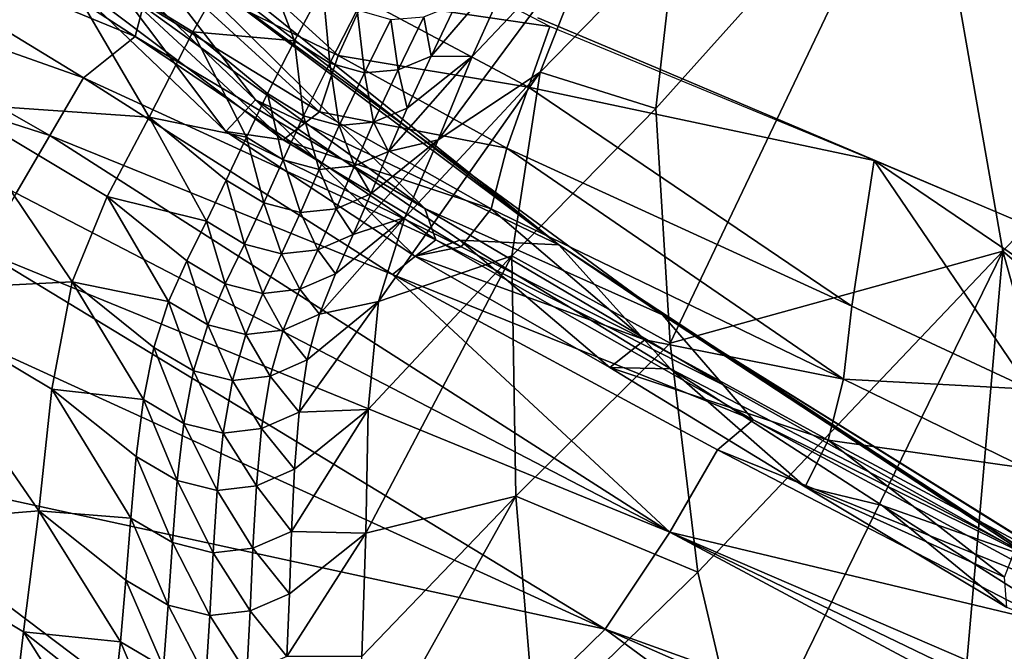
# Model space of a CAD drawing. Units: metres. Extents: x 185.35 to 187.75, y 196.21 to 198.47.
# Drawn here: x 186.92 to 187, y 197.45 to 197.49 of the extents above; entities that cross this region are included whole.
import ezdxf

# ---------------------------------------------------------------- set-up
doc = ezdxf.new("R2010")
doc.units = ezdxf.units.M
doc.linetypes.add('AUSGEZOGEN', pattern=[0])
doc.layers.add('VARIANTE-1-090615', color=7, linetype='AUSGEZOGEN', lineweight=13)

msp = doc.modelspace()

# ---------------------------------------------------------------- linework, layer by layer
at = {"layer": 'VARIANTE-1-090615', "color": 35, "linetype": 'AUSGEZOGEN', "lineweight": 25, "transparency": 33554687}
for points in [[(186.970854, 197.499974, 2.949211), (186.989747, 197.509433, 2.901178), (186.969352, 197.486696, 2.920244)], [(186.989747, 197.509433, 2.901178), (186.970442, 197.468908, 2.891495), (186.969352, 197.486696, 2.920244)], [(186.995652, 197.475881, 2.842708), (186.970442, 197.468908, 2.891495), (186.989747, 197.509433, 2.901178)], [(187.018198, 197.499825, 2.82403), (186.995652, 197.475881, 2.842708), (186.989747, 197.509433, 2.901178)], [(186.929884, 197.492129, 0.782036), (186.906571, 197.507241, 0.771612), (186.90205, 197.503608, 0.801409)], [(186.930488, 197.494437, 0.754499), (186.906571, 197.507241, 0.771612), (186.929884, 197.492129, 0.782036)], [(186.939003, 197.48735, 0.588143), (186.924815, 197.500869, 0.583769), (186.92584, 197.504396, 0.611146)], [(186.92584, 197.504396, 0.611146), (186.927996, 197.503703, 0.640517), (186.961994, 197.476368, 0.651563)], [(186.939003, 197.48735, 0.588143), (186.92584, 197.504396, 0.611146), (186.961994, 197.476368, 0.651563)], [(186.925983, 197.489014, 0.812635), (186.90205, 197.503608, 0.801409), (186.8991, 197.498516, 0.831992)], [(186.929884, 197.492129, 0.782036), (186.90205, 197.503608, 0.801409), (186.925983, 197.489014, 0.812635)], [(186.961994, 197.476368, 0.651563), (186.927996, 197.503703, 0.640517), (186.931681, 197.499067, 0.699535)], [(186.936767, 197.484931, 0.559812), (186.923752, 197.497391, 0.556448), (186.924815, 197.500869, 0.583769)], [(186.936767, 197.484931, 0.559812), (186.924815, 197.500869, 0.583769), (186.939003, 197.48735, 0.588143)], [(186.945266, 197.490688, 0.466915), (186.933791, 197.50118, 0.465873), (186.932158, 197.497113, 0.497693)], [(186.947225, 197.494955, 0.434616), (186.933791, 197.50118, 0.465873), (186.945266, 197.490688, 0.466915)], [(186.965043, 197.500806, 2.989181), (186.952857, 197.484299, 2.986024), (186.955435, 197.490625, 2.999928)], [(186.960575, 197.48944, 2.960213), (186.952857, 197.484299, 2.986024), (186.965043, 197.500806, 2.989181)], [(186.958906, 197.498322, 3.016097), (186.965043, 197.500806, 2.989181), (186.955435, 197.490625, 2.999928)], [(186.970854, 197.499974, 2.949211), (186.960575, 197.48944, 2.960213), (186.965043, 197.500806, 2.989181)], [(186.923196, 197.499274, 3.027881), (186.938704, 197.500367, 3.035017), (186.934262, 197.492493, 3.019555)], [(186.938704, 197.500367, 3.035017), (186.941967, 197.491812, 3.022881), (186.934262, 197.492493, 3.019555)], [(186.941967, 197.491812, 3.022881), (186.938704, 197.500367, 3.035017), (186.9441, 197.495819, 3.030643)], [(186.969352, 197.486696, 2.920244), (186.960575, 197.48944, 2.960213), (186.970854, 197.499974, 2.949211)], [(187.018198, 197.499825, 2.82403), (187.015745, 197.458659, 2.778373), (186.995652, 197.475881, 2.842708)], [(186.916006, 197.487061, 3.00043), (186.907794, 197.499218, 3.022979), (186.923196, 197.499274, 3.027881)], [(186.923196, 197.499274, 3.027881), (186.930946, 197.486031, 3.006095), (186.916006, 197.487061, 3.00043)], [(186.930946, 197.486031, 3.006095), (186.923196, 197.499274, 3.027881), (186.934262, 197.492493, 3.019555)], [(186.931681, 197.499067, 0.699535), (186.930488, 197.494437, 0.754499), (186.951841, 197.479121, 0.7638)], [(186.969845, 197.471056, 0.712912), (186.931681, 197.499067, 0.699535), (186.951841, 197.479121, 0.7638)], [(186.961994, 197.476368, 0.651563), (186.931681, 197.499067, 0.699535), (186.969845, 197.471056, 0.712912)], [(186.961325, 197.492894, 0.402386), (186.949187, 197.499204, 0.402386), (186.947225, 197.494955, 0.434616)], [(186.923426, 197.48465, 0.843905), (186.8991, 197.498516, 0.831992), (186.896144, 197.493409, 0.862619)], [(186.925983, 197.489014, 0.812635), (186.8991, 197.498516, 0.831992), (186.923426, 197.48465, 0.843905)], [(186.958906, 197.498322, 3.016097), (186.952318, 197.490655, 3.013227), (186.954204, 197.494619, 3.021174)], [(186.955435, 197.490625, 2.999928), (186.952318, 197.490655, 3.013227), (186.958906, 197.498322, 3.016097)], [(186.941117, 197.484322, 0.530345), (186.928931, 197.495623, 0.528047), (186.923752, 197.497391, 0.556448)], [(186.941117, 197.484322, 0.530345), (186.923752, 197.497391, 0.556448), (186.936767, 197.484931, 0.559812)], [(186.943855, 197.486432, 0.499241), (186.932158, 197.497113, 0.497693), (186.928931, 197.495623, 0.528047)], [(186.945266, 197.490688, 0.466915), (186.932158, 197.497113, 0.497693), (186.943855, 197.486432, 0.499241)], [(186.943855, 197.486432, 0.499241), (186.928931, 197.495623, 0.528047), (186.941117, 197.484322, 0.530345)], [(186.94465, 197.490131, 3.020577), (186.941967, 197.491812, 3.022881), (186.9441, 197.495819, 3.030643)], [(186.94465, 197.490131, 3.020577), (186.9441, 197.495819, 3.030643), (186.946719, 197.494155, 3.028383)], [(186.959689, 197.488302, 0.435002), (186.947225, 197.494955, 0.434616), (186.945266, 197.490688, 0.466915)], [(186.961325, 197.492894, 0.402386), (186.947225, 197.494955, 0.434616), (186.959689, 197.488302, 0.435002)], [(186.952318, 197.490655, 3.013227), (186.95177, 197.493622, 3.023643), (186.954204, 197.494619, 3.021174)], [(186.951841, 197.479121, 0.7638), (186.930488, 197.494437, 0.754499), (186.929884, 197.492129, 0.782036)], [(186.94727, 197.489392, 3.018198), (186.94465, 197.490131, 3.020577), (186.946719, 197.494155, 3.028383)], [(186.94727, 197.489392, 3.018198), (186.946719, 197.494155, 3.028383), (186.949276, 197.493414, 3.026049)], [(186.923426, 197.48465, 0.843905), (186.896144, 197.493409, 0.862619), (186.920864, 197.480274, 0.875214)], [(186.949824, 197.489621, 3.015744), (186.94727, 197.489392, 3.018198), (186.949276, 197.493414, 3.026049)], [(186.949824, 197.489621, 3.015744), (186.949276, 197.493414, 3.026049), (186.95177, 197.493622, 3.023643)], [(186.952318, 197.490655, 3.013227), (186.949824, 197.489621, 3.015744), (186.95177, 197.493622, 3.023643)], [(186.96886, 197.48998, 0.002386), (186.9604, 197.493561, 0.002386), (186.9604, 197.493561, 0.052386)], [(186.96886, 197.48998, 0.002386), (186.9604, 197.493561, 0.052386), (186.96886, 197.48998, 0.052386)], [(186.96886, 197.48998, 0.052386), (186.9604, 197.493561, 0.052386), (186.9604, 197.493561, 0.102386)], [(186.96886, 197.48998, 0.052386), (186.9604, 197.493561, 0.102386), (186.96886, 197.48998, 0.102386)], [(186.96886, 197.48998, 0.102386), (186.9604, 197.493561, 0.102386), (186.9604, 197.493561, 0.152386)], [(186.96886, 197.48998, 0.102386), (186.9604, 197.493561, 0.152386), (186.96886, 197.48998, 0.152386)], [(186.96886, 197.48998, 0.152386), (186.9604, 197.493561, 0.152386), (186.9604, 197.493561, 0.202386)], [(186.96886, 197.48998, 0.152386), (186.9604, 197.493561, 0.202386), (186.96886, 197.48998, 0.202386)], [(186.96886, 197.48998, 0.202386), (186.9604, 197.493561, 0.202386), (186.9604, 197.493561, 0.252386)], [(186.96886, 197.48998, 0.202386), (186.9604, 197.493561, 0.252386), (186.96886, 197.48998, 0.252386)], [(186.96886, 197.48998, 0.252386), (186.9604, 197.493561, 0.252386), (186.9604, 197.493561, 0.302386)], [(186.96886, 197.48998, 0.252386), (186.9604, 197.493561, 0.302386), (186.96886, 197.48998, 0.302386)], [(186.96886, 197.48998, 0.302386), (186.9604, 197.493561, 0.302386), (186.9604, 197.493561, 0.352386)], [(186.96886, 197.48998, 0.302386), (186.9604, 197.493561, 0.352386), (186.96886, 197.48998, 0.352386)], [(186.96886, 197.48998, 0.352386), (186.9604, 197.493561, 0.352386), (186.9604, 197.493561, 0.402386)], [(186.96886, 197.48998, 0.352386), (186.9604, 197.493561, 0.402386), (186.96886, 197.48998, 0.402386)], [(186.934262, 197.492493, 3.019555), (186.938318, 197.484513, 3.008327), (186.930946, 197.486031, 3.006095)], [(186.934262, 197.492493, 3.019555), (186.941967, 197.491812, 3.022881), (186.939914, 197.487825, 3.015019)], [(186.938318, 197.484513, 3.008327), (186.934262, 197.492493, 3.019555), (186.939914, 197.487825, 3.015019)], [(186.985879, 197.482746, 0.402386), (186.961325, 197.492894, 0.402386), (186.959689, 197.488302, 0.435002)], [(186.952681, 197.476723, 0.792329), (186.929884, 197.492129, 0.782036), (186.925983, 197.489014, 0.812635)], [(186.951841, 197.479121, 0.7638), (186.929884, 197.492129, 0.782036), (186.952681, 197.476723, 0.792329)], [(186.942659, 197.486127, 3.012675), (186.939914, 197.487825, 3.015019), (186.941967, 197.491812, 3.022881)], [(186.942659, 197.486127, 3.012675), (186.941967, 197.491812, 3.022881), (186.94465, 197.490131, 3.020577)], [(186.945339, 197.485389, 3.010254), (186.942659, 197.486127, 3.012675), (186.94465, 197.490131, 3.020577)], [(186.958056, 197.48369, 0.467696), (186.945266, 197.490688, 0.466915), (186.943855, 197.486432, 0.499241)], [(186.945339, 197.485389, 3.010254), (186.94465, 197.490131, 3.020577), (186.94727, 197.489392, 3.018198)], [(186.959689, 197.488302, 0.435002), (186.945266, 197.490688, 0.466915), (186.958056, 197.48369, 0.467696)], [(186.955435, 197.490625, 2.999928), (186.949098, 197.483427, 2.998384), (186.950504, 197.486708, 3.005196)], [(186.952857, 197.484299, 2.986024), (186.949098, 197.483427, 2.998384), (186.955435, 197.490625, 2.999928)], [(186.950504, 197.486708, 3.005196), (186.949824, 197.489621, 3.015744), (186.952318, 197.490655, 3.013227)], [(186.952318, 197.490655, 3.013227), (186.955435, 197.490625, 2.999928), (186.950504, 197.486708, 3.005196)], [(186.947953, 197.485638, 3.007757), (186.945339, 197.485389, 3.010254), (186.94727, 197.489392, 3.018198)], [(186.947953, 197.485638, 3.007757), (186.94727, 197.489392, 3.018198), (186.949824, 197.489621, 3.015744)], [(186.950504, 197.486708, 3.005196), (186.947953, 197.485638, 3.007757), (186.949824, 197.489621, 3.015744)], [(186.960575, 197.48944, 2.960213), (186.948326, 197.472064, 2.956723), (186.950334, 197.478431, 2.971399)], [(186.958428, 197.475534, 2.931487), (186.948326, 197.472064, 2.956723), (186.960575, 197.48944, 2.960213)], [(186.952857, 197.484299, 2.986024), (186.960575, 197.48944, 2.960213), (186.950334, 197.478431, 2.971399)], [(186.969352, 197.486696, 2.920244), (186.958428, 197.475534, 2.931487), (186.960575, 197.48944, 2.960213)], [(186.977319, 197.486399, 0.002386), (186.96886, 197.48998, 0.002386), (186.96886, 197.48998, 0.052386)], [(186.977319, 197.486399, 0.002386), (186.96886, 197.48998, 0.052386), (186.977319, 197.486399, 0.052386)], [(186.977319, 197.486399, 0.052386), (186.96886, 197.48998, 0.052386), (186.96886, 197.48998, 0.102386)], [(186.977319, 197.486399, 0.052386), (186.96886, 197.48998, 0.102386), (186.977319, 197.486399, 0.102386)], [(186.977319, 197.486399, 0.102386), (186.96886, 197.48998, 0.102386), (186.96886, 197.48998, 0.152386)], [(186.977319, 197.486399, 0.102386), (186.96886, 197.48998, 0.152386), (186.977319, 197.486399, 0.152386)], [(186.977319, 197.486399, 0.152386), (186.96886, 197.48998, 0.152386), (186.96886, 197.48998, 0.202386)], [(186.977319, 197.486399, 0.152386), (186.96886, 197.48998, 0.202386), (186.977319, 197.486399, 0.202386)], [(186.977319, 197.486399, 0.202386), (186.96886, 197.48998, 0.202386), (186.96886, 197.48998, 0.252386)], [(186.977319, 197.486399, 0.202386), (186.96886, 197.48998, 0.252386), (186.977319, 197.486399, 0.252386)], [(186.977319, 197.486399, 0.252386), (186.96886, 197.48998, 0.252386), (186.96886, 197.48998, 0.302386)], [(186.977319, 197.486399, 0.252386), (186.96886, 197.48998, 0.302386), (186.977319, 197.486399, 0.302386)], [(186.977319, 197.486399, 0.302386), (186.96886, 197.48998, 0.302386), (186.96886, 197.48998, 0.352386)], [(186.977319, 197.486399, 0.302386), (186.96886, 197.48998, 0.352386), (186.977319, 197.486399, 0.352386)], [(186.977319, 197.486399, 0.352386), (186.96886, 197.48998, 0.352386), (186.96886, 197.48998, 0.402386)], [(186.977319, 197.486399, 0.352386), (186.96886, 197.48998, 0.402386), (186.977319, 197.486399, 0.402386)], [(186.949383, 197.474103, 0.823721), (186.925983, 197.489014, 0.812635), (186.923426, 197.48465, 0.843905)], [(186.952681, 197.476723, 0.792329), (186.925983, 197.489014, 0.812635), (186.949383, 197.474103, 0.823721)], [(186.941112, 197.482801, 3.005955), (186.938318, 197.484513, 3.008327), (186.939914, 197.487825, 3.015019)], [(186.941112, 197.482801, 3.005955), (186.939914, 197.487825, 3.015019), (186.942659, 197.486127, 3.012675)], [(186.959689, 197.488302, 0.435002), (186.958056, 197.48369, 0.467696), (186.984194, 197.471709, 0.467989)], [(186.984194, 197.471709, 0.467989), (186.985879, 197.482746, 0.402386), (186.959689, 197.488302, 0.435002)], [(186.916006, 197.487061, 3.00043), (186.92512, 197.473546, 2.977339), (186.911118, 197.472843, 2.972476)], [(186.92512, 197.473546, 2.977339), (186.916006, 197.487061, 3.00043), (186.927774, 197.48001, 2.991789)], [(186.916006, 197.487061, 3.00043), (186.930946, 197.486031, 3.006095), (186.927774, 197.48001, 2.991789)], [(186.951078, 197.475501, 0.562527), (186.936767, 197.484931, 0.559812), (186.939003, 197.48735, 0.588143)], [(186.961994, 197.476368, 0.651563), (186.954482, 197.476705, 0.591738), (186.939003, 197.48735, 0.588143)], [(186.951078, 197.475501, 0.562527), (186.939003, 197.48735, 0.588143), (186.954482, 197.476705, 0.591738)], [(186.956861, 197.47909, 0.500398), (186.943855, 197.486432, 0.499241), (186.941117, 197.484322, 0.530345)], [(186.958056, 197.48369, 0.467696), (186.943855, 197.486432, 0.499241), (186.956861, 197.47909, 0.500398)], [(186.949098, 197.483427, 2.998384), (186.947953, 197.485638, 3.007757), (186.950504, 197.486708, 3.005196)], [(186.970442, 197.468908, 2.891495), (186.958428, 197.475534, 2.931487), (186.969352, 197.486696, 2.920244)], [(186.985779, 197.482818, 0.002386), (186.977319, 197.486399, 0.002386), (186.977319, 197.486399, 0.052386)], [(186.985779, 197.482818, 0.002386), (186.977319, 197.486399, 0.052386), (186.985779, 197.482818, 0.052386)], [(186.985779, 197.482818, 0.052386), (186.977319, 197.486399, 0.052386), (186.977319, 197.486399, 0.102386)], [(186.985779, 197.482818, 0.052386), (186.977319, 197.486399, 0.102386), (186.985779, 197.482818, 0.102386)], [(186.985779, 197.482818, 0.102386), (186.977319, 197.486399, 0.102386), (186.977319, 197.486399, 0.152386)], [(186.985779, 197.482818, 0.102386), (186.977319, 197.486399, 0.152386), (186.985779, 197.482818, 0.152386)], [(186.985779, 197.482818, 0.152386), (186.977319, 197.486399, 0.152386), (186.977319, 197.486399, 0.202386)], [(186.985779, 197.482818, 0.152386), (186.977319, 197.486399, 0.202386), (186.985779, 197.482818, 0.202386)], [(186.985779, 197.482818, 0.202386), (186.977319, 197.486399, 0.202386), (186.977319, 197.486399, 0.252386)], [(186.985779, 197.482818, 0.202386), (186.977319, 197.486399, 0.252386), (186.985779, 197.482818, 0.252386)], [(186.985779, 197.482818, 0.252386), (186.977319, 197.486399, 0.252386), (186.977319, 197.486399, 0.302386)], [(186.985779, 197.482818, 0.252386), (186.977319, 197.486399, 0.302386), (186.985779, 197.482818, 0.302386)], [(186.985779, 197.482818, 0.302386), (186.977319, 197.486399, 0.302386), (186.977319, 197.486399, 0.352386)], [(186.985779, 197.482818, 0.302386), (186.977319, 197.486399, 0.352386), (186.985779, 197.482818, 0.352386)], [(186.985779, 197.482818, 0.352386), (186.977319, 197.486399, 0.352386), (186.977319, 197.486399, 0.402386)], [(186.985779, 197.482818, 0.352386), (186.977319, 197.486399, 0.402386), (186.985779, 197.482818, 0.402386)], [(186.930946, 197.486031, 3.006095), (186.935289, 197.478148, 2.994374), (186.927774, 197.48001, 2.991789)], [(186.930946, 197.486031, 3.006095), (186.938318, 197.484513, 3.008327), (186.936794, 197.481265, 3.001459)], [(186.935289, 197.478148, 2.994374), (186.930946, 197.486031, 3.006095), (186.936794, 197.481265, 3.001459)], [(186.94384, 197.482064, 3.003504), (186.941112, 197.482801, 3.005955), (186.942659, 197.486127, 3.012675)], [(186.94384, 197.482064, 3.003504), (186.942659, 197.486127, 3.012675), (186.945339, 197.485389, 3.010254)], [(186.946501, 197.482329, 3.000977), (186.945339, 197.485389, 3.010254), (186.947953, 197.485638, 3.007757)], [(186.949098, 197.483427, 2.998384), (186.946501, 197.482329, 3.000977), (186.947953, 197.485638, 3.007757)], [(186.954605, 197.476206, 0.532123), (186.941117, 197.484322, 0.530345), (186.936767, 197.484931, 0.559812)], [(186.954605, 197.476206, 0.532123), (186.936767, 197.484931, 0.559812), (186.951078, 197.475501, 0.562527)], [(186.946501, 197.482329, 3.000977), (186.94384, 197.482064, 3.003504), (186.945339, 197.485389, 3.010254)], [(186.923426, 197.48465, 0.843905), (186.920864, 197.480274, 0.875214), (186.970402, 197.454596, 0.898009)], [(186.949383, 197.474103, 0.823721), (186.923426, 197.48465, 0.843905), (186.970402, 197.454596, 0.898009)], [(186.939635, 197.479539, 2.999063), (186.936794, 197.481265, 3.001459), (186.938318, 197.484513, 3.008327)], [(186.939635, 197.479539, 2.999063), (186.938318, 197.484513, 3.008327), (186.941112, 197.482801, 3.005955)], [(186.956861, 197.47909, 0.500398), (186.941117, 197.484322, 0.530345), (186.954605, 197.476206, 0.532123)], [(186.952857, 197.484299, 2.986024), (186.946417, 197.477129, 2.984243), (186.947754, 197.480211, 2.991415)], [(186.950334, 197.478431, 2.971399), (186.946417, 197.477129, 2.984243), (186.952857, 197.484299, 2.986024)], [(186.949098, 197.483427, 2.998384), (186.952857, 197.484299, 2.986024), (186.947754, 197.480211, 2.991415)], [(186.947754, 197.480211, 2.991415), (186.946501, 197.482329, 3.000977), (186.949098, 197.483427, 2.998384)], [(186.983574, 197.466192, 0.500808), (186.958056, 197.48369, 0.467696), (186.956861, 197.47909, 0.500398)], [(186.983574, 197.466192, 0.500808), (186.984194, 197.471709, 0.467989), (186.958056, 197.48369, 0.467696)], [(186.942408, 197.478803, 2.996588), (186.939635, 197.479539, 2.999063), (186.941112, 197.482801, 3.005955)], [(186.942408, 197.478803, 2.996588), (186.941112, 197.482801, 3.005955), (186.94384, 197.482064, 3.003504)], [(186.985879, 197.482746, 0.402386), (186.984194, 197.471709, 0.467989), (186.997696, 197.465422, 0.468089)], [(186.994238, 197.479238, 0.002386), (186.985779, 197.482818, 0.002386), (186.985779, 197.482818, 0.052386)], [(186.994238, 197.479238, 0.002386), (186.985779, 197.482818, 0.052386), (186.994238, 197.479238, 0.052386)], [(186.994238, 197.479238, 0.052386), (186.985779, 197.482818, 0.052386), (186.985779, 197.482818, 0.102386)], [(186.994238, 197.479238, 0.052386), (186.985779, 197.482818, 0.102386), (186.994238, 197.479238, 0.102386)], [(186.994238, 197.479238, 0.102386), (186.985779, 197.482818, 0.102386), (186.985779, 197.482818, 0.152386)], [(186.994238, 197.479238, 0.102386), (186.985779, 197.482818, 0.152386), (186.994238, 197.479238, 0.152386)], [(186.994238, 197.479238, 0.152386), (186.985779, 197.482818, 0.152386), (186.985779, 197.482818, 0.202386)], [(186.994238, 197.479238, 0.152386), (186.985779, 197.482818, 0.202386), (186.994238, 197.479238, 0.202386)], [(186.994238, 197.479238, 0.202386), (186.985779, 197.482818, 0.202386), (186.985779, 197.482818, 0.252386)], [(186.994238, 197.479238, 0.202386), (186.985779, 197.482818, 0.252386), (186.994238, 197.479238, 0.252386)], [(186.994238, 197.479238, 0.252386), (186.985779, 197.482818, 0.252386), (186.985779, 197.482818, 0.302386)], [(186.994238, 197.479238, 0.252386), (186.985779, 197.482818, 0.302386), (186.994238, 197.479238, 0.302386)], [(186.994238, 197.479238, 0.302386), (186.985779, 197.482818, 0.302386), (186.985779, 197.482818, 0.352386)], [(186.994238, 197.479238, 0.302386), (186.985779, 197.482818, 0.352386), (186.994238, 197.479238, 0.352386)], [(186.994238, 197.479238, 0.352386), (186.985779, 197.482818, 0.352386), (186.985779, 197.482818, 0.402386)], [(186.994238, 197.479238, 0.352386), (186.985779, 197.482818, 0.402386), (186.994238, 197.479238, 0.402386)], [(187.011149, 197.465608, 0.435221), (187.011158, 197.472076, 0.402386), (186.985879, 197.482746, 0.402386)], [(186.997696, 197.465422, 0.468089), (187.011149, 197.465608, 0.435221), (186.985879, 197.482746, 0.402386)], [(186.945113, 197.479084, 2.994035), (186.942408, 197.478803, 2.996588), (186.94384, 197.482064, 3.003504)], [(186.945113, 197.479084, 2.994035), (186.94384, 197.482064, 3.003504), (186.946501, 197.482329, 3.000977)], [(186.947754, 197.480211, 2.991415), (186.945113, 197.479084, 2.994035), (186.946501, 197.482329, 3.000977)], [(186.938173, 197.47641, 2.991959), (186.935289, 197.478148, 2.994374), (186.936794, 197.481265, 3.001459)], [(186.938173, 197.47641, 2.991959), (186.936794, 197.481265, 3.001459), (186.939635, 197.479539, 2.999063)], [(186.970402, 197.454596, 0.898009), (186.920864, 197.480274, 0.875214), (186.918308, 197.475913, 0.90643)], [(186.927774, 197.48001, 2.991789), (186.932424, 197.472057, 2.979758), (186.92512, 197.473546, 2.977339)], [(186.927774, 197.48001, 2.991789), (186.935289, 197.478148, 2.994374), (186.933795, 197.475154, 2.987084)], [(186.932424, 197.472057, 2.979758), (186.927774, 197.48001, 2.991789), (186.933795, 197.475154, 2.987084)], [(186.946417, 197.477129, 2.984243), (186.945113, 197.479084, 2.994035), (186.947754, 197.480211, 2.991415)], [(186.940989, 197.475675, 2.989463), (186.938173, 197.47641, 2.991959), (186.939635, 197.479539, 2.999063)], [(186.940989, 197.475675, 2.989463), (186.939635, 197.479539, 2.999063), (186.942408, 197.478803, 2.996588)], [(186.943736, 197.475973, 2.986887), (186.942408, 197.478803, 2.996588), (186.945113, 197.479084, 2.994035)], [(186.946417, 197.477129, 2.984243), (186.943736, 197.475973, 2.986887), (186.945113, 197.479084, 2.994035)], [(186.974444, 197.46575, 0.771542), (186.951841, 197.479121, 0.7638), (186.952681, 197.476723, 0.792329)], [(186.951841, 197.479121, 0.7638), (186.974444, 197.46575, 0.771542), (186.969845, 197.471056, 0.712912)], [(186.956861, 197.47909, 0.500398), (186.954605, 197.476206, 0.532123), (186.96851, 197.469165, 0.532868)], [(186.983574, 197.466192, 0.500808), (186.956861, 197.47909, 0.500398), (186.96851, 197.469165, 0.532868)], [(187.002698, 197.475657, 0.002386), (186.994238, 197.479238, 0.002386), (186.994238, 197.479238, 0.052386)], [(187.002698, 197.475657, 0.002386), (186.994238, 197.479238, 0.052386), (187.002698, 197.475657, 0.052386)], [(187.002698, 197.475657, 0.052386), (186.994238, 197.479238, 0.052386), (186.994238, 197.479238, 0.102386)], [(187.002698, 197.475657, 0.052386), (186.994238, 197.479238, 0.102386), (187.002698, 197.475657, 0.102386)], [(187.002698, 197.475657, 0.102386), (186.994238, 197.479238, 0.102386), (186.994238, 197.479238, 0.152386)], [(187.002698, 197.475657, 0.102386), (186.994238, 197.479238, 0.152386), (187.002698, 197.475657, 0.152386)], [(187.002698, 197.475657, 0.152386), (186.994238, 197.479238, 0.152386), (186.994238, 197.479238, 0.202386)], [(187.002698, 197.475657, 0.152386), (186.994238, 197.479238, 0.202386), (187.002698, 197.475657, 0.202386)], [(187.002698, 197.475657, 0.202386), (186.994238, 197.479238, 0.202386), (186.994238, 197.479238, 0.252386)], [(187.002698, 197.475657, 0.202386), (186.994238, 197.479238, 0.252386), (187.002698, 197.475657, 0.252386)], [(187.002698, 197.475657, 0.252386), (186.994238, 197.479238, 0.252386), (186.994238, 197.479238, 0.302386)], [(187.002698, 197.475657, 0.252386), (186.994238, 197.479238, 0.302386), (187.002698, 197.475657, 0.302386)], [(187.002698, 197.475657, 0.302386), (186.994238, 197.479238, 0.302386), (186.994238, 197.479238, 0.352386)], [(187.002698, 197.475657, 0.302386), (186.994238, 197.479238, 0.352386), (187.002698, 197.475657, 0.352386)], [(187.002698, 197.475657, 0.352386), (186.994238, 197.479238, 0.352386), (186.994238, 197.479238, 0.402386)], [(187.002698, 197.475657, 0.352386), (186.994238, 197.479238, 0.402386), (187.002698, 197.475657, 0.402386)], [(186.93672, 197.473404, 2.984652), (186.933795, 197.475154, 2.987084), (186.935289, 197.478148, 2.994374)], [(186.93672, 197.473404, 2.984652), (186.935289, 197.478148, 2.994374), (186.938173, 197.47641, 2.991959)], [(186.943736, 197.475973, 2.986887), (186.940989, 197.475675, 2.989463), (186.942408, 197.478803, 2.996588)], [(186.950334, 197.478431, 2.971399), (186.943865, 197.471105, 2.969492), (186.945079, 197.474172, 2.97688)], [(186.948326, 197.472064, 2.956723), (186.943865, 197.471105, 2.969492), (186.950334, 197.478431, 2.971399)], [(186.946417, 197.477129, 2.984243), (186.950334, 197.478431, 2.971399), (186.945079, 197.474172, 2.97688)], [(186.945079, 197.474172, 2.97688), (186.943736, 197.475973, 2.986887), (186.946417, 197.477129, 2.984243)], [(186.976722, 197.463106, 0.800933), (186.952681, 197.476723, 0.792329), (186.949383, 197.474103, 0.823721)], [(186.965848, 197.467065, 0.563941), (186.951078, 197.475501, 0.562527), (186.954482, 197.476705, 0.591738)], [(186.974444, 197.46575, 0.771542), (186.952681, 197.476723, 0.792329), (186.976722, 197.463106, 0.800933)], [(186.970457, 197.466971, 0.593766), (186.954482, 197.476705, 0.591738), (186.961994, 197.476368, 0.651563)], [(186.965848, 197.467065, 0.563941), (186.954482, 197.476705, 0.591738), (186.970457, 197.466971, 0.593766)], [(186.918308, 197.475913, 0.90643), (186.914588, 197.470521, 0.937406), (186.965497, 197.44724, 0.962599)], [(186.965497, 197.44724, 0.962599), (186.970402, 197.454596, 0.898009), (186.918308, 197.475913, 0.90643)], [(186.939576, 197.472672, 2.982138), (186.93672, 197.473404, 2.984652), (186.938173, 197.47641, 2.991959)], [(186.939576, 197.472672, 2.982138), (186.938173, 197.47641, 2.991959), (186.940989, 197.475675, 2.989463)], [(186.942361, 197.472987, 2.979543), (186.940989, 197.475675, 2.989463), (186.943736, 197.475973, 2.986887)], [(186.945079, 197.474172, 2.97688), (186.942361, 197.472987, 2.979543), (186.943736, 197.475973, 2.986887)], [(186.96851, 197.469165, 0.532868), (186.954605, 197.476206, 0.532123), (186.951078, 197.475501, 0.562527)], [(186.99855, 197.452369, 0.656414), (186.961994, 197.476368, 0.651563), (186.969845, 197.471056, 0.712912)], [(186.961994, 197.476368, 0.651563), (186.99855, 197.452369, 0.656414), (186.970457, 197.466971, 0.593766)], [(186.970442, 197.468908, 2.891495), (186.995652, 197.475881, 2.842708), (186.97254, 197.451557, 2.862146)], [(186.995652, 197.475881, 2.842708), (186.976202, 197.436019, 2.834134), (186.97254, 197.451557, 2.862146)], [(186.976202, 197.436019, 2.834134), (186.995652, 197.475881, 2.842708), (186.991933, 197.433501, 2.796523)], [(186.991933, 197.433501, 2.796523), (186.995652, 197.475881, 2.842708), (187.003948, 197.446205, 2.787409)], [(186.995652, 197.475881, 2.842708), (187.015745, 197.458659, 2.778373), (187.003948, 197.446205, 2.787409)], [(186.93539, 197.470294, 2.977312), (186.932424, 197.472057, 2.979758), (186.933795, 197.475154, 2.987084)], [(186.93539, 197.470294, 2.977312), (186.933795, 197.475154, 2.987084), (186.93672, 197.473404, 2.984652)], [(186.942361, 197.472987, 2.979543), (186.939576, 197.472672, 2.982138), (186.940989, 197.475675, 2.989463)], [(186.958428, 197.475534, 2.931487), (186.94736, 197.454512, 2.928691), (186.947544, 197.46387, 2.942918)], [(186.958728, 197.45731, 2.902907), (186.94736, 197.454512, 2.928691), (186.958428, 197.475534, 2.931487)], [(186.948326, 197.472064, 2.956723), (186.958428, 197.475534, 2.931487), (186.947544, 197.46387, 2.942918)], [(186.96851, 197.469165, 0.532868), (186.951078, 197.475501, 0.562527), (186.965848, 197.467065, 0.563941)], [(186.970442, 197.468908, 2.891495), (186.958728, 197.45731, 2.902907), (186.958428, 197.475534, 2.931487)], [(186.943865, 197.471105, 2.969492), (186.942361, 197.472987, 2.979543), (186.945079, 197.474172, 2.97688)], [(186.970402, 197.454596, 0.898009), (186.97402, 197.460826, 0.832987), (186.949383, 197.474103, 0.823721)], [(186.976722, 197.463106, 0.800933), (186.949383, 197.474103, 0.823721), (186.97402, 197.460826, 0.832987)], [(186.911118, 197.472843, 2.972476), (186.922585, 197.456207, 2.949585), (186.908122, 197.455008, 2.944382)], [(186.911118, 197.472843, 2.972476), (186.92512, 197.473546, 2.977339), (186.923586, 197.465417, 2.963692)], [(186.922585, 197.456207, 2.949585), (186.911118, 197.472843, 2.972476), (186.923586, 197.465417, 2.963692)], [(186.92512, 197.473546, 2.977339), (186.930524, 197.464631, 2.965676), (186.923586, 197.465417, 2.963692)], [(186.92512, 197.473546, 2.977339), (186.932424, 197.472057, 2.979758), (186.931313, 197.468591, 2.972589)], [(186.930524, 197.464631, 2.965676), (186.92512, 197.473546, 2.977339), (186.931313, 197.468591, 2.972589)], [(186.938285, 197.469562, 2.974783), (186.93539, 197.470294, 2.977312), (186.93672, 197.473404, 2.984652)], [(186.938285, 197.469562, 2.974783), (186.93672, 197.473404, 2.984652), (186.939576, 197.472672, 2.982138)], [(186.941109, 197.469893, 2.972173), (186.939576, 197.472672, 2.982138), (186.942361, 197.472987, 2.979543)], [(186.943865, 197.471105, 2.969492), (186.941109, 197.469893, 2.972173), (186.942361, 197.472987, 2.979543)], [(186.941109, 197.469893, 2.972173), (186.938285, 197.469562, 2.974783), (186.939576, 197.472672, 2.982138)], [(186.934322, 197.466811, 2.970132), (186.931313, 197.468591, 2.972589), (186.932424, 197.472057, 2.979758)], [(186.934322, 197.466811, 2.970132), (186.932424, 197.472057, 2.979758), (186.93539, 197.470294, 2.977312)], [(186.948326, 197.472064, 2.956723), (186.942315, 197.463683, 2.955316), (186.942921, 197.467653, 2.962272)], [(186.947544, 197.46387, 2.942918), (186.942315, 197.463683, 2.955316), (186.948326, 197.472064, 2.956723)], [(186.943865, 197.471105, 2.969492), (186.948326, 197.472064, 2.956723), (186.942921, 197.467653, 2.962272)], [(186.997696, 197.465422, 0.468089), (186.984194, 197.471709, 0.467989), (186.983574, 197.466192, 0.500808)], [(186.942921, 197.467653, 2.962272), (186.941109, 197.469893, 2.972173), (186.943865, 197.471105, 2.969492)], [(187.016069, 197.442225, 0.748942), (187.010777, 197.445606, 0.718553), (186.969845, 197.471056, 0.712912)], [(186.969845, 197.471056, 0.712912), (186.974444, 197.46575, 0.771542), (186.997758, 197.4527, 0.776138)], [(186.997758, 197.4527, 0.776138), (187.016069, 197.442225, 0.748942), (186.969845, 197.471056, 0.712912)], [(186.99855, 197.452369, 0.656414), (186.969845, 197.471056, 0.712912), (187.010777, 197.445606, 0.718553)], [(186.965497, 197.44724, 0.962599), (186.914588, 197.470521, 0.937406), (186.905313, 197.460286, 0.96636)], [(186.937259, 197.466077, 2.967591), (186.934322, 197.466811, 2.970132), (186.93539, 197.470294, 2.977312)], [(186.937259, 197.466077, 2.967591), (186.93539, 197.470294, 2.977312), (186.938285, 197.469562, 2.974783)], [(186.940124, 197.466418, 2.964967), (186.938285, 197.469562, 2.974783), (186.941109, 197.469893, 2.972173)], [(186.942921, 197.467653, 2.962272), (186.940124, 197.466418, 2.964967), (186.941109, 197.469893, 2.972173)], [(186.940124, 197.466418, 2.964967), (186.937259, 197.466077, 2.967591), (186.938285, 197.469562, 2.974783)], [(186.982416, 197.461547, 0.533129), (186.96851, 197.469165, 0.532868), (186.965848, 197.467065, 0.563941)], [(186.96851, 197.469165, 0.532868), (186.982416, 197.461547, 0.533129), (186.983574, 197.466192, 0.500808)], [(186.93358, 197.462828, 2.96321), (186.930524, 197.464631, 2.965676), (186.931313, 197.468591, 2.972589)], [(186.93358, 197.462828, 2.96321), (186.931313, 197.468591, 2.972589), (186.934322, 197.466811, 2.970132)], [(186.97254, 197.451557, 2.862146), (186.958728, 197.45731, 2.902907), (186.970442, 197.468908, 2.891495)], [(186.942315, 197.463683, 2.955316), (186.940124, 197.466418, 2.964967), (186.942921, 197.467653, 2.962272)], [(186.982416, 197.461547, 0.533129), (186.965848, 197.467065, 0.563941), (186.980654, 197.458025, 0.56475)], [(186.980654, 197.458025, 0.56475), (186.965848, 197.467065, 0.563941), (186.970457, 197.466971, 0.593766)], [(186.99855, 197.452369, 0.656414), (186.9865, 197.456604, 0.595068), (186.970457, 197.466971, 0.593766)], [(186.980654, 197.458025, 0.56475), (186.970457, 197.466971, 0.593766), (186.9865, 197.456604, 0.595068)], [(186.936564, 197.462085, 2.960658), (186.93358, 197.462828, 2.96321), (186.934322, 197.466811, 2.970132)], [(186.936564, 197.462085, 2.960658), (186.934322, 197.466811, 2.970132), (186.937259, 197.466077, 2.967591)], [(186.939474, 197.462431, 2.958023), (186.937259, 197.466077, 2.967591), (186.940124, 197.466418, 2.964967)], [(186.942315, 197.463683, 2.955316), (186.939474, 197.462431, 2.958023), (186.940124, 197.466418, 2.964967)], [(186.99738, 197.459426, 0.500942), (186.983574, 197.466192, 0.500808), (186.982416, 197.461547, 0.533129)], [(186.997696, 197.465422, 0.468089), (186.983574, 197.466192, 0.500808), (186.99738, 197.459426, 0.500942)], [(186.923586, 197.465417, 2.963692), (186.929557, 197.455659, 2.951869), (186.922585, 197.456207, 2.949585)], [(186.923586, 197.465417, 2.963692), (186.930524, 197.464631, 2.965676), (186.929977, 197.460326, 2.958913)], [(186.929557, 197.455659, 2.951869), (186.923586, 197.465417, 2.963692), (186.929977, 197.460326, 2.958913)], [(186.939474, 197.462431, 2.958023), (186.936564, 197.462085, 2.960658), (186.937259, 197.466077, 2.967591)], [(186.997758, 197.4527, 0.776138), (186.974444, 197.46575, 0.771542), (186.976722, 197.463106, 0.800933)], [(186.933083, 197.458497, 2.95644), (186.929977, 197.460326, 2.958913), (186.930524, 197.464631, 2.965676)], [(186.933083, 197.458497, 2.95644), (186.930524, 197.464631, 2.965676), (186.93358, 197.462828, 2.96321)], [(186.941961, 197.459351, 2.948517), (186.939474, 197.462431, 2.958023), (186.942315, 197.463683, 2.955316)], [(186.947544, 197.46387, 2.942918), (186.941746, 197.454647, 2.941441), (186.941961, 197.459351, 2.948517)], [(186.94736, 197.454512, 2.928691), (186.941746, 197.454647, 2.941441), (186.947544, 197.46387, 2.942918)], [(186.942315, 197.463683, 2.955316), (186.947544, 197.46387, 2.942918), (186.941961, 197.459351, 2.948517)], [(186.936116, 197.457741, 2.95388), (186.933083, 197.458497, 2.95644), (186.93358, 197.462828, 2.96321)], [(186.936116, 197.457741, 2.95388), (186.93358, 197.462828, 2.96321), (186.936564, 197.462085, 2.960658)], [(186.939074, 197.458088, 2.951235), (186.936564, 197.462085, 2.960658), (186.939474, 197.462431, 2.958023)], [(186.941961, 197.459351, 2.948517), (186.939074, 197.458088, 2.951235), (186.939474, 197.462431, 2.958023)], [(187.001506, 197.449708, 0.806124), (186.976722, 197.463106, 0.800933), (186.97402, 197.460826, 0.832987)], [(186.997758, 197.4527, 0.776138), (186.976722, 197.463106, 0.800933), (187.001506, 197.449708, 0.806124)], [(186.939074, 197.458088, 2.951235), (186.936116, 197.457741, 2.95388), (186.936564, 197.462085, 2.960658)], [(186.982416, 197.461547, 0.533129), (186.980654, 197.458025, 0.56475), (186.995754, 197.451169, 0.549788)], [(186.995754, 197.451169, 0.549788), (186.996794, 197.453867, 0.533545), (186.982416, 197.461547, 0.533129)], [(186.99738, 197.459426, 0.500942), (186.982416, 197.461547, 0.533129), (186.996794, 197.453867, 0.533545)], [(186.905313, 197.460286, 0.96636), (186.895823, 197.451516, 0.995442), (186.946815, 197.428955, 1.022492)], [(186.946815, 197.428955, 1.022492), (186.965497, 197.44724, 0.962599), (186.905313, 197.460286, 0.96636)], [(186.932716, 197.453801, 2.94939), (186.929557, 197.455659, 2.951869), (186.929977, 197.460326, 2.958913)], [(186.932716, 197.453801, 2.94939), (186.929977, 197.460326, 2.958913), (186.933083, 197.458497, 2.95644)], [(186.999447, 197.447654, 0.838579), (186.97402, 197.460826, 0.832987), (186.970402, 197.454596, 0.898009)], [(187.001506, 197.449708, 0.806124), (186.97402, 197.460826, 0.832987), (186.999447, 197.447654, 0.838579)], [(186.941746, 197.454647, 2.941441), (186.939074, 197.458088, 2.951235), (186.941961, 197.459351, 2.948517)], [(186.935801, 197.453029, 2.946822), (186.932716, 197.453801, 2.94939), (186.933083, 197.458497, 2.95644)], [(186.935801, 197.453029, 2.946822), (186.933083, 197.458497, 2.95644), (186.936116, 197.457741, 2.95388)], [(186.938809, 197.453374, 2.944169), (186.936116, 197.457741, 2.95388), (186.939074, 197.458088, 2.951235)], [(186.941746, 197.454647, 2.941441), (186.938809, 197.453374, 2.944169), (186.939074, 197.458088, 2.951235)], [(186.980654, 197.458025, 0.56475), (186.995948, 197.448886, 0.565767), (186.995754, 197.451169, 0.549788)], [(186.995948, 197.448886, 0.565767), (186.980654, 197.458025, 0.56475), (186.9865, 197.456604, 0.595068)], [(186.938809, 197.453374, 2.944169), (186.935801, 197.453029, 2.946822), (186.936116, 197.457741, 2.95388)], [(186.958728, 197.45731, 2.902907), (186.946845, 197.43606, 2.900256), (186.947059, 197.445182, 2.914509)], [(186.960214, 197.439587, 2.873576), (186.946845, 197.43606, 2.900256), (186.958728, 197.45731, 2.902907)], [(186.94736, 197.454512, 2.928691), (186.958728, 197.45731, 2.902907), (186.947059, 197.445182, 2.914509)], [(186.97254, 197.451557, 2.862146), (186.960214, 197.439587, 2.873576), (186.958728, 197.45731, 2.902907)], [(186.995948, 197.448886, 0.565767), (186.9865, 197.456604, 0.595068), (187.00306, 197.446105, 0.59663)], [(186.9865, 197.456604, 0.595068), (186.99855, 197.452369, 0.656414), (187.00306, 197.446105, 0.59663)], [(186.908122, 197.455008, 2.944382), (186.922585, 197.456207, 2.949585), (186.921419, 197.447044, 2.935522)], [(186.922585, 197.456207, 2.949585), (186.928781, 197.446272, 2.937715), (186.921419, 197.447044, 2.935522)], [(186.922585, 197.456207, 2.949585), (186.929557, 197.455659, 2.951869), (186.92919, 197.450959, 2.944787)], [(186.928781, 197.446272, 2.937715), (186.922585, 197.456207, 2.949585), (186.92919, 197.450959, 2.944787)], [(186.920377, 197.438091, 2.921341), (186.908122, 197.455008, 2.944382), (186.921419, 197.447044, 2.935522)], [(186.932402, 197.449071, 2.942302), (186.92919, 197.450959, 2.944787), (186.929557, 197.455659, 2.951869)], [(186.932402, 197.449071, 2.942302), (186.929557, 197.455659, 2.951869), (186.932716, 197.453801, 2.94939)], [(186.941584, 197.449906, 2.934331), (186.938809, 197.453374, 2.944169), (186.941746, 197.454647, 2.941441)], [(186.94736, 197.454512, 2.928691), (186.941385, 197.445177, 2.927231), (186.941584, 197.449906, 2.934331)], [(186.947059, 197.445182, 2.914509), (186.941385, 197.445177, 2.927231), (186.94736, 197.454512, 2.928691)], [(186.941746, 197.454647, 2.941441), (186.94736, 197.454512, 2.928691), (186.941584, 197.449906, 2.934331)], [(186.970402, 197.454596, 0.898009), (186.965497, 197.44724, 0.962599), (187.022432, 197.426792, 0.941287)], [(187.022432, 197.426792, 0.941287), (187.023359, 197.429067, 0.908401), (186.970402, 197.454596, 0.898009)], [(186.970402, 197.454596, 0.898009), (187.023359, 197.429067, 0.908401), (187.024287, 197.431349, 0.875428)], [(187.024287, 197.431349, 0.875428), (186.999447, 197.447654, 0.838579), (186.970402, 197.454596, 0.898009)], [(186.935538, 197.448283, 2.939728), (186.932402, 197.449071, 2.942302), (186.932716, 197.453801, 2.94939)], [(186.935538, 197.448283, 2.939728), (186.932716, 197.453801, 2.94939), (186.935801, 197.453029, 2.946822)], [(186.938597, 197.448625, 2.937067), (186.935538, 197.448283, 2.939728), (186.935801, 197.453029, 2.946822)], [(186.938597, 197.448625, 2.937067), (186.935801, 197.453029, 2.946822), (186.938809, 197.453374, 2.944169)], [(186.941584, 197.449906, 2.934331), (186.938597, 197.448625, 2.937067), (186.938809, 197.453374, 2.944169)], [(186.946815, 197.428955, 1.022492), (186.895823, 197.451516, 0.995442), (186.885901, 197.445376, 1.024903)], [(186.976202, 197.436019, 2.834134), (186.960214, 197.439587, 2.873576), (186.97254, 197.451557, 2.862146)], [(186.932047, 197.444355, 2.935225), (186.928781, 197.446272, 2.937715), (186.92919, 197.450959, 2.944787)], [(186.932047, 197.444355, 2.935225), (186.92919, 197.450959, 2.944787), (186.932402, 197.449071, 2.942302)], [(186.941385, 197.445177, 2.927231), (186.938597, 197.448625, 2.937067), (186.941584, 197.449906, 2.934331)], [(186.935236, 197.443549, 2.932645), (186.932047, 197.444355, 2.935225), (186.932402, 197.449071, 2.942302)], [(186.935236, 197.443549, 2.932645), (186.932402, 197.449071, 2.942302), (186.935538, 197.448283, 2.939728)], [(186.938347, 197.443888, 2.929976), (186.935236, 197.443549, 2.932645), (186.935538, 197.448283, 2.939728)], [(186.938347, 197.443888, 2.929976), (186.935538, 197.448283, 2.939728), (186.938597, 197.448625, 2.937067)], [(186.941385, 197.445177, 2.927231), (186.938347, 197.443888, 2.929976), (186.938597, 197.448625, 2.937067)], [(186.921419, 197.447044, 2.935522), (186.927712, 197.437062, 2.923686), (186.920377, 197.438091, 2.921341)], [(186.921419, 197.447044, 2.935522), (186.928781, 197.446272, 2.937715), (186.92825, 197.441637, 2.930703)], [(186.927712, 197.437062, 2.923686), (186.921419, 197.447044, 2.935522), (186.92825, 197.441637, 2.930703)], [(186.965497, 197.44724, 0.962599), (186.946815, 197.428955, 1.022492), (187.010968, 197.413836, 1.003953)], [(187.010968, 197.413836, 1.003953), (187.020091, 197.423272, 0.973847), (186.965497, 197.44724, 0.962599)], [(186.965497, 197.44724, 0.962599), (187.020091, 197.423272, 0.973847), (187.022432, 197.426792, 0.941287)], [(186.931573, 197.43969, 2.928207), (186.92825, 197.441637, 2.930703), (186.928781, 197.446272, 2.937715)], [(186.931573, 197.43969, 2.928207), (186.928781, 197.446272, 2.937715), (186.932047, 197.444355, 2.935225)], [(187.008188, 197.431411, 2.759105), (186.991933, 197.433501, 2.796523), (187.003948, 197.446205, 2.787409)]]:
    msp.add_3dface(points, dxfattribs=at)

doc.saveas('drawing.dxf')
